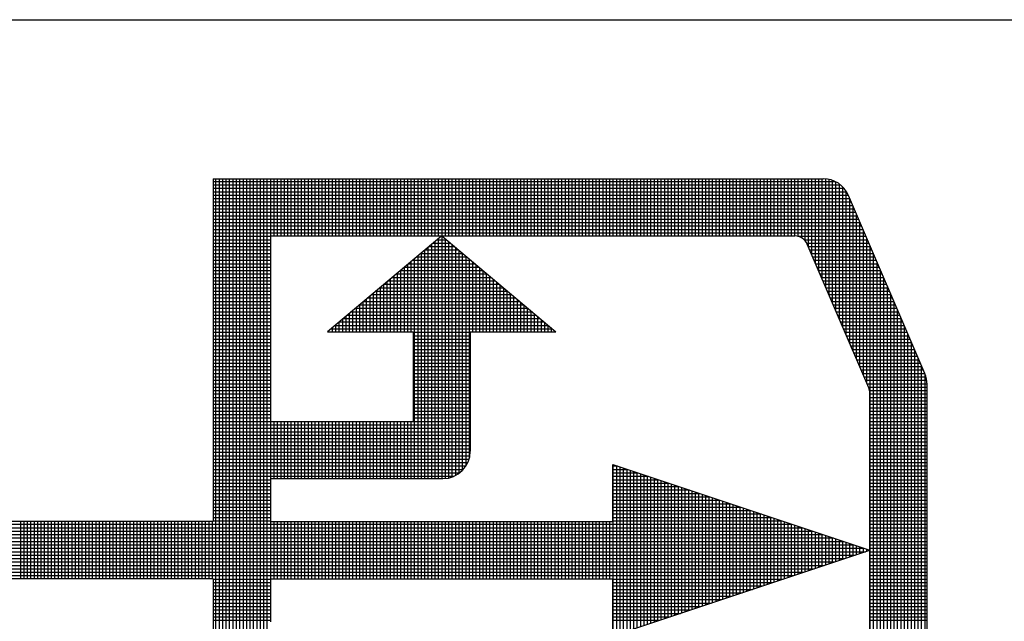
# Model space of a CAD drawing. Extents: x 0.9 to 46.5, y 1.4 to 30.9.
# Drawn here: x 40.7 to 42.2, y 6.4 to 7.3 of the extents above; entities that cross this region are included whole.
import ezdxf

# ---------------------------------------------------------------- set-up
doc = ezdxf.new("R2010")
doc.units = 0
doc.header["$MEASUREMENT"] = 0
doc.layers.get('0').update_dxf_attribs({"linetype": 'CONTINUOUS'})

# ---------------------------------------------------------------- blocks, each defined once
blk = doc.blocks.new('*X41')
at = {"color": 0}
for p, q in [((11.3268, 4.8225), (12.688, 4.8225)), ((11.3268, 4.815), (12.6999, 4.815)), ((11.3268, 4.8075), (12.7077, 4.8075)), ((11.3325, 3.2033), (11.3325, 4.8283)), ((11.34, 3.2033), (11.34, 4.8283)), ((11.3475, 3.2033), (11.3475, 4.8283)), ((11.355, 3.2033), (11.355, 4.8283)), ((11.3625, 3.2033), (11.3625, 4.8283)), ((11.37, 3.2033), (11.37, 4.8283)), ((11.3775, 3.2033), (11.3775, 4.8283)), ((11.385, 3.2033), (11.385, 4.8283)), ((11.3925, 3.2033), (11.3925, 4.8283)), ((11.4, 3.2033), (11.4, 4.8283)), ((11.4075, 3.2033), (11.4075, 4.8283)), ((11.415, 3.2033), (11.415, 4.8283)), ((11.4225, 3.2033), (11.4225, 4.8283)), ((11.43, 3.2033), (11.43, 4.8283)), ((11.4375, 3.2033), (11.4375, 4.8283)), ((11.445, 3.2033), (11.445, 4.8283)), ((11.4525, 4.7033), (11.4525, 4.8283)), ((11.46, 4.7033), (11.46, 4.8283)), ((11.4675, 4.7033), (11.4675, 4.8283)), ((11.475, 4.7033), (11.475, 4.8283)), ((11.4825, 4.7033), (11.4825, 4.8283)), ((11.49, 4.7033), (11.49, 4.8283)), ((11.4975, 4.7033), (11.4975, 4.8283)), ((11.505, 4.7033), (11.505, 4.8283)), ((11.5125, 4.7033), (11.5125, 4.8283)), ((11.52, 4.7033), (11.52, 4.8283)), ((11.5275, 4.7033), (11.5275, 4.8283)), ((11.535, 4.7033), (11.535, 4.8283)), ((11.5425, 4.7033), (11.5425, 4.8283)), ((11.55, 4.7033), (11.55, 4.8283)), ((11.5575, 4.7033), (11.5575, 4.8283)), ((11.565, 4.7033), (11.565, 4.8283)), ((11.5725, 4.7033), (11.5725, 4.8283)), ((11.58, 4.7033), (11.58, 4.8283)), ((11.5875, 4.7033), (11.5875, 4.8283)), ((11.595, 4.7033), (11.595, 4.8283)), ((11.6025, 4.7033), (11.6025, 4.8283)), ((11.61, 4.7033), (11.61, 4.8283)), ((11.6175, 4.7033), (11.6175, 4.8283)), ((11.625, 4.7033), (11.625, 4.8283)), ((11.6325, 4.7033), (11.6325, 4.8283)), ((11.64, 4.7033), (11.64, 4.8283)), ((11.6475, 4.7033), (11.6475, 4.8283)), ((11.655, 4.7033), (11.655, 4.8283)), ((11.6625, 4.7033), (11.6625, 4.8283)), ((11.67, 4.7033), (11.67, 4.8283)), ((11.6775, 4.7033), (11.6775, 4.8283)), ((11.685, 4.7033), (11.685, 4.8283)), ((11.6925, 4.7033), (11.6925, 4.8283)), ((11.7, 4.7033), (11.7, 4.8283)), ((11.7075, 4.7033), (11.7075, 4.8283)), ((11.715, 4.7033), (11.715, 4.8283)), ((11.7225, 4.7033), (11.7225, 4.8283)), ((11.73, 4.7033), (11.73, 4.8283)), ((11.7375, 4.7033), (11.7375, 4.8283)), ((11.745, 4.7033), (11.745, 4.8283)), ((11.7525, 4.7033), (11.7525, 4.8283)), ((11.76, 4.7033), (11.76, 4.8283)), ((11.7675, 4.7033), (11.7675, 4.8283)), ((11.775, 4.7033), (11.775, 4.8283)), ((11.7825, 4.7033), (11.7825, 4.8283)), ((11.79, 4.7033), (11.79, 4.8283)), ((11.7975, 4.7033), (11.7975, 4.8283)), ((11.805, 4.7033), (11.805, 4.8283)), ((11.8125, 4.7033), (11.8125, 4.8283)), ((11.82, 4.7033), (11.82, 4.8283)), ((11.8275, 4.7033), (11.8275, 4.8283)), ((11.835, 4.7033), (11.835, 4.8283)), ((11.8425, 4.7033), (11.8425, 4.8283)), ((11.85, 4.7033), (11.85, 4.8283)), ((11.8575, 4.7033), (11.8575, 4.8283)), ((11.865, 4.7033), (11.865, 4.8283)), ((11.8725, 4.7033), (11.8725, 4.8283)), ((11.88, 4.7033), (11.88, 4.8283)), ((11.8875, 4.7033), (11.8875, 4.8283)), ((11.895, 4.7033), (11.895, 4.8283)), ((11.9025, 4.7033), (11.9025, 4.8283)), ((11.91, 4.7033), (11.91, 4.8283)), ((11.9175, 4.7033), (11.9175, 4.8283)), ((11.925, 4.7033), (11.925, 4.8283)), ((11.9325, 4.7033), (11.9325, 4.8283)), ((11.94, 4.7033), (11.94, 4.8283)), ((11.9475, 4.7033), (11.9475, 4.8283)), ((11.955, 4.7033), (11.955, 4.8283)), ((11.9625, 4.7033), (11.9625, 4.8283)), ((11.97, 4.7033), (11.97, 4.8283)), ((11.9775, 4.7033), (11.9775, 4.8283)), ((11.985, 4.7033), (11.985, 4.8283)), ((11.9925, 4.7033), (11.9925, 4.8283)), ((12, 4.7033), (12, 4.8283)), ((12.0075, 4.7033), (12.0075, 4.8283)), ((12.015, 4.7033), (12.015, 4.8283)), ((12.0225, 4.7033), (12.0225, 4.8283)), ((12.03, 4.7033), (12.03, 4.8283)), ((12.0375, 4.7033), (12.0375, 4.8283)), ((12.045, 4.7033), (12.045, 4.8283)), ((12.0525, 4.7033), (12.0525, 4.8283)), ((12.06, 4.7033), (12.06, 4.8283)), ((12.0675, 4.7033), (12.0675, 4.8283)), ((12.075, 4.7033), (12.075, 4.8283)), ((12.0825, 4.7033), (12.0825, 4.8283)), ((12.09, 4.7033), (12.09, 4.8283)), ((12.0975, 4.7033), (12.0975, 4.8283)), ((12.105, 4.7033), (12.105, 4.8283)), ((12.1125, 4.7033), (12.1125, 4.8283)), ((12.12, 4.7033), (12.12, 4.8283)), ((12.1275, 4.7033), (12.1275, 4.8283)), ((12.135, 4.7033), (12.135, 4.8283)), ((12.1425, 4.7033), (12.1425, 4.8283)), ((12.15, 4.7033), (12.15, 4.8283)), ((12.1575, 4.7033), (12.1575, 4.8283)), ((12.165, 4.7033), (12.165, 4.8283)), ((12.1725, 4.7033), (12.1725, 4.8283)), ((12.18, 4.7033), (12.18, 4.8283)), ((12.1875, 4.7033), (12.1875, 4.8283)), ((12.195, 4.7033), (12.195, 4.8283)), ((12.2025, 4.7033), (12.2025, 4.8283)), ((12.21, 4.7033), (12.21, 4.8283)), ((12.2175, 4.7033), (12.2175, 4.8283)), ((12.225, 4.7033), (12.225, 4.8283)), ((12.2325, 4.7033), (12.2325, 4.8283)), ((12.24, 4.7033), (12.24, 4.8283)), ((12.2475, 4.7033), (12.2475, 4.8283)), ((12.255, 4.7033), (12.255, 4.8283)), ((12.2625, 4.7033), (12.2625, 4.8283)), ((12.27, 4.7033), (12.27, 4.8283)), ((12.2775, 4.7033), (12.2775, 4.8283)), ((12.285, 4.7033), (12.285, 4.8283)), ((12.2925, 4.7033), (12.2925, 4.8283)), ((12.3, 4.7033), (12.3, 4.8283)), ((12.3075, 4.7033), (12.3075, 4.8283)), ((12.315, 4.7033), (12.315, 4.8283)), ((12.3225, 4.7033), (12.3225, 4.8283)), ((12.33, 4.7033), (12.33, 4.8283)), ((12.3375, 4.7033), (12.3375, 4.8283)), ((12.345, 4.7033), (12.345, 4.8283)), ((12.3525, 4.7033), (12.3525, 4.8283)), ((12.36, 4.7033), (12.36, 4.8283)), ((12.3675, 4.7033), (12.3675, 4.8283)), ((12.375, 4.7033), (12.375, 4.8283)), ((12.3825, 4.7033), (12.3825, 4.8283)), ((12.39, 4.7033), (12.39, 4.8283)), ((12.3975, 4.7033), (12.3975, 4.8283)), ((12.405, 4.7033), (12.405, 4.8283)), ((12.4125, 4.7033), (12.4125, 4.8283)), ((12.42, 4.7033), (12.42, 4.8283)), ((12.4275, 4.7033), (12.4275, 4.8283)), ((12.435, 4.7033), (12.435, 4.8283)), ((12.4425, 4.7033), (12.4425, 4.8283)), ((12.45, 4.7033), (12.45, 4.8283)), ((12.4575, 4.7033), (12.4575, 4.8283)), ((12.465, 4.7033), (12.465, 4.8283)), ((12.4725, 4.7033), (12.4725, 4.8283)), ((12.48, 4.7033), (12.48, 4.8283)), ((12.4875, 4.7033), (12.4875, 4.8283)), ((12.495, 4.7033), (12.495, 4.8283)), ((12.5025, 4.7033), (12.5025, 4.8283)), ((12.51, 4.7033), (12.51, 4.8283)), ((12.5175, 4.7033), (12.5175, 4.8283)), ((12.525, 4.7033), (12.525, 4.8283)), ((12.5325, 4.7033), (12.5325, 4.8283)), ((12.54, 4.7033), (12.54, 4.8283)), ((12.5475, 4.7033), (12.5475, 4.8283)), ((12.555, 4.7033), (12.555, 4.8283)), ((12.5625, 4.7033), (12.5625, 4.8283)), ((12.57, 4.7033), (12.57, 4.8283)), ((12.5775, 4.7033), (12.5775, 4.8283)), ((12.585, 4.7033), (12.585, 4.8283)), ((12.5925, 4.7033), (12.5925, 4.8283)), ((12.6, 4.7033), (12.6, 4.8283)), ((12.6075, 4.7023), (12.6075, 4.8283)), ((12.615, 4.6991), (12.615, 4.8283)), ((12.6225, 4.6927), (12.6225, 4.8283)), ((12.63, 4.6786), (12.63, 4.8283)), ((12.6375, 4.6611), (12.6375, 4.8283)), ((12.645, 4.6436), (12.645, 4.8283)), ((12.6525, 4.6261), (12.6525, 4.8283)), ((12.66, 4.6086), (12.66, 4.8283)), ((12.6675, 4.5911), (12.6675, 4.8281)), ((12.675, 4.5736), (12.675, 4.8269)), ((12.6825, 4.5561), (12.6825, 4.8248)), ((12.69, 4.5386), (12.69, 4.8215)), ((12.6975, 4.5211), (12.6975, 4.8169)), ((12.705, 4.5036), (12.705, 4.8104)), ((11.3268, 4.8), (12.7132, 4.8)), ((11.3268, 4.7925), (12.7172, 4.7925)), ((12.7125, 4.4861), (12.7125, 4.8011)), ((12.72, 4.4686), (12.72, 4.7859)), ((11.3268, 4.785), (12.7204, 4.785)), ((11.3268, 4.7775), (12.7236, 4.7775)), ((11.3268, 4.77), (12.7268, 4.77)), ((12.7275, 4.4511), (12.7275, 4.7684)), ((11.3268, 4.7625), (12.73, 4.7625)), ((11.3268, 4.755), (12.7332, 4.755)), ((11.3268, 4.7475), (12.7365, 4.7475)), ((12.735, 4.4336), (12.735, 4.7509)), ((11.3268, 4.74), (12.7397, 4.74)), ((11.3268, 4.7325), (12.7429, 4.7325)), ((11.3268, 4.725), (12.7461, 4.725)), ((12.7425, 4.4161), (12.7425, 4.7334)), ((11.3268, 4.7175), (12.7493, 4.7175)), ((11.3268, 4.71), (12.7525, 4.71)), ((11.3268, 4.7025), (11.4518, 4.7025)), ((11.8258, 4.7025), (11.8278, 4.7025)), ((11.8275, 4.1723), (11.8275, 4.7027)), ((12.6066, 4.7025), (12.7557, 4.7025)), ((12.75, 4.3986), (12.75, 4.7159)), ((11.3268, 4.695), (11.4518, 4.695)), ((11.3268, 4.6875), (11.4518, 4.6875)), ((11.3268, 4.68), (11.4518, 4.68)), ((11.7975, 4.1723), (11.7975, 4.6787)), ((11.7991, 4.68), (11.8546, 4.68)), ((11.805, 4.1723), (11.805, 4.685)), ((11.808, 4.6875), (11.8456, 4.6875)), ((11.8125, 4.1723), (11.8125, 4.6913)), ((11.8169, 4.695), (11.8367, 4.695)), ((11.82, 4.1723), (11.82, 4.6976)), ((11.835, 4.1726), (11.835, 4.6964)), ((11.8425, 4.1738), (11.8425, 4.6901)), ((11.85, 4.176), (11.85, 4.6838)), ((12.6203, 4.695), (12.759, 4.695)), ((12.626, 4.6875), (12.7622, 4.6875)), ((12.6294, 4.68), (12.7654, 4.68)), ((12.7575, 4.3811), (12.7575, 4.6984)), ((12.765, 3.2033), (12.765, 4.6809)), ((11.3268, 4.6725), (11.4518, 4.6725)), ((11.3268, 4.665), (11.4518, 4.665)), ((11.3268, 4.6575), (11.4518, 4.6575)), ((11.7723, 4.6575), (11.8814, 4.6575)), ((11.775, 4.1723), (11.775, 4.6598)), ((11.7812, 4.665), (11.8724, 4.665)), ((11.7825, 4.1723), (11.7825, 4.6661)), ((11.79, 4.1723), (11.79, 4.6724)), ((11.7901, 4.6725), (11.8635, 4.6725)), ((11.8575, 4.1793), (11.8575, 4.6775)), ((11.865, 4.1841), (11.865, 4.6712)), ((11.8725, 4.1907), (11.8725, 4.6649)), ((11.88, 4.2002), (11.88, 4.6586)), ((12.6326, 4.6725), (12.7686, 4.6725)), ((12.6358, 4.665), (12.7718, 4.665)), ((12.639, 4.6575), (12.775, 4.6575)), ((12.7725, 3.2033), (12.7725, 4.6634)), ((11.3268, 4.65), (11.4518, 4.65)), ((11.3268, 4.6425), (11.4518, 4.6425)), ((11.3268, 4.635), (11.4518, 4.635)), ((11.7455, 4.635), (11.9081, 4.635)), ((11.7525, 4.4933), (11.7525, 4.6409)), ((11.7544, 4.6425), (11.8992, 4.6425)), ((11.76, 4.4933), (11.76, 4.6472)), ((11.7633, 4.65), (11.8903, 4.65)), ((11.7675, 4.1723), (11.7675, 4.6535)), ((11.8875, 4.2177), (11.8875, 4.6523)), ((11.895, 4.4933), (11.895, 4.646)), ((11.9025, 4.4933), (11.9025, 4.6397)), ((12.6422, 4.65), (12.7782, 4.65)), ((12.6455, 4.6425), (12.7815, 4.6425)), ((12.6487, 4.635), (12.7847, 4.635)), ((12.78, 3.2033), (12.78, 4.6459)), ((11.3268, 4.6275), (11.4518, 4.6275)), ((11.3268, 4.62), (11.4518, 4.62)), ((11.7225, 4.4933), (11.7225, 4.6157)), ((11.7276, 4.62), (11.926, 4.62)), ((11.73, 4.4933), (11.73, 4.622)), ((11.7366, 4.6275), (11.9171, 4.6275)), ((11.7375, 4.4933), (11.7375, 4.6283)), ((11.745, 4.4933), (11.745, 4.6346)), ((11.91, 4.4933), (11.91, 4.6334)), ((11.9175, 4.4933), (11.9175, 4.6271)), ((11.925, 4.4933), (11.925, 4.6208)), ((11.9325, 4.4933), (11.9325, 4.6145)), ((12.6519, 4.6275), (12.7879, 4.6275)), ((12.6551, 4.62), (12.7911, 4.62)), ((12.7875, 3.2033), (12.7875, 4.6284)), ((11.3268, 4.6125), (11.4518, 4.6125)), ((11.3268, 4.605), (11.4518, 4.605)), ((11.3268, 4.5975), (11.4518, 4.5975)), ((11.7, 4.4933), (11.7, 4.5968)), ((11.7008, 4.5975), (11.9528, 4.5975)), ((11.7075, 4.4933), (11.7075, 4.6031)), ((11.7098, 4.605), (11.9439, 4.605)), ((11.715, 4.4933), (11.715, 4.6094)), ((11.7187, 4.6125), (11.9349, 4.6125)), ((11.94, 4.4933), (11.94, 4.6082)), ((11.9475, 4.4933), (11.9475, 4.6019)), ((11.955, 4.4933), (11.955, 4.5956)), ((12.6583, 4.6125), (12.7943, 4.6125)), ((12.6615, 4.605), (12.7975, 4.605)), ((12.6647, 4.5975), (12.8007, 4.5975)), ((12.795, 3.2033), (12.795, 4.6109)), ((12.8025, 3.2033), (12.8025, 4.5934)), ((11.3268, 4.59), (11.4518, 4.59)), ((11.3268, 4.5825), (11.4518, 4.5825)), ((11.3268, 4.575), (11.4518, 4.575)), ((11.67, 4.4933), (11.67, 4.5716)), ((11.6741, 4.575), (11.9796, 4.575)), ((11.6775, 4.4933), (11.6775, 4.5779)), ((11.683, 4.5825), (11.9706, 4.5825)), ((11.685, 4.4933), (11.685, 4.5842)), ((11.6919, 4.59), (11.9617, 4.59)), ((11.6925, 4.4933), (11.6925, 4.5905)), ((11.9625, 4.4933), (11.9625, 4.5893)), ((11.97, 4.4933), (11.97, 4.583)), ((11.9775, 4.4933), (11.9775, 4.5767)), ((11.985, 4.4933), (11.985, 4.5704)), ((12.668, 4.59), (12.804, 4.59)), ((12.6712, 4.5825), (12.8072, 4.5825)), ((12.6744, 4.575), (12.8104, 4.575)), ((12.81, 3.2033), (12.81, 4.5759)), ((11.3268, 4.5675), (11.4518, 4.5675)), ((11.3268, 4.56), (11.4518, 4.56)), ((11.3268, 4.5525), (11.4518, 4.5525)), ((11.6473, 4.5525), (12.0064, 4.5525)), ((11.6475, 4.4933), (11.6475, 4.5527)), ((11.655, 4.4933), (11.655, 4.559)), ((11.6562, 4.56), (11.9974, 4.56)), ((11.6625, 4.4933), (11.6625, 4.5653)), ((11.6651, 4.5675), (11.9885, 4.5675)), ((11.9925, 4.4933), (11.9925, 4.5641)), ((12, 4.4933), (12, 4.5578)), ((12.0075, 4.4933), (12.0075, 4.5515)), ((12.6776, 4.5675), (12.8136, 4.5675)), ((12.6808, 4.56), (12.8168, 4.56)), ((12.684, 4.5525), (12.82, 4.5525)), ((12.8175, 3.2033), (12.8175, 4.5584)), ((11.3268, 4.545), (11.4518, 4.545)), ((11.3268, 4.5375), (11.4518, 4.5375)), ((11.3268, 4.53), (11.4518, 4.53)), ((11.6175, 4.4933), (11.6175, 4.5275)), ((11.6205, 4.53), (12.0331, 4.53)), ((11.625, 4.4933), (11.625, 4.5338)), ((11.6294, 4.5375), (12.0242, 4.5375)), ((11.6325, 4.4933), (11.6325, 4.5401)), ((11.6383, 4.545), (12.0153, 4.545)), ((11.64, 4.4933), (11.64, 4.5464)), ((12.015, 4.4933), (12.015, 4.5452)), ((12.0225, 4.4933), (12.0225, 4.5389)), ((12.03, 4.4933), (12.03, 4.5326)), ((12.6872, 4.545), (12.8232, 4.545)), ((12.6905, 4.5375), (12.8265, 4.5375)), ((12.6937, 4.53), (12.8297, 4.53)), ((12.825, 3.2033), (12.825, 4.5409)), ((11.3268, 4.5225), (11.4518, 4.5225)), ((11.3268, 4.515), (11.4518, 4.515)), ((11.3268, 4.5075), (11.4518, 4.5075)), ((11.5937, 4.5075), (12.0599, 4.5075)), ((11.595, 4.4933), (11.595, 4.5086)), ((11.6025, 4.4933), (11.6025, 4.5149)), ((11.6026, 4.515), (12.051, 4.515)), ((11.61, 4.4933), (11.61, 4.5212)), ((11.6116, 4.5225), (12.0421, 4.5225)), ((12.0375, 4.4933), (12.0375, 4.5263)), ((12.045, 4.4933), (12.045, 4.52)), ((12.0525, 4.4933), (12.0525, 4.5137)), ((12.06, 4.4933), (12.06, 4.5074)), ((12.6969, 4.5225), (12.8329, 4.5225)), ((12.7001, 4.515), (12.8361, 4.515)), ((12.7033, 4.5075), (12.8393, 4.5075)), ((12.8325, 3.2034), (12.8325, 4.5234)), ((12.84, 3.2043), (12.84, 4.5059)), ((11.3268, 4.5), (11.4518, 4.5)), ((11.3268, 4.4925), (11.4518, 4.4925)), ((11.3268, 4.485), (11.4518, 4.485)), ((11.58, 4.4933), (11.58, 4.496)), ((11.5848, 4.5), (12.0689, 4.5)), ((11.5875, 4.4933), (11.5875, 4.5023)), ((11.7643, 4.4925), (11.8893, 4.4925)), ((11.7643, 4.485), (11.8893, 4.485)), ((12.0675, 4.4933), (12.0675, 4.5011)), ((12.075, 4.4933), (12.075, 4.4948)), ((12.7065, 4.5), (12.8425, 4.5)), ((12.7097, 4.4925), (12.8457, 4.4925)), ((12.713, 4.485), (12.849, 4.485)), ((12.8475, 3.2061), (12.8475, 4.4884)), ((11.3268, 4.4775), (11.4518, 4.4775)), ((11.3268, 4.47), (11.4518, 4.47)), ((11.3268, 4.4625), (11.4518, 4.4625)), ((11.7643, 4.4775), (11.8893, 4.4775)), ((11.7643, 4.47), (11.8893, 4.47)), ((11.7643, 4.4625), (11.8893, 4.4625)), ((12.7162, 4.4775), (12.8522, 4.4775)), ((12.7194, 4.47), (12.8554, 4.47)), ((12.7226, 4.4625), (12.8586, 4.4625)), ((12.855, 3.2091), (12.855, 4.4709)), ((11.3268, 4.455), (11.4518, 4.455)), ((11.3268, 4.4475), (11.4518, 4.4475)), ((11.7643, 4.455), (11.8893, 4.455)), ((11.7643, 4.4475), (11.8893, 4.4475)), ((12.7258, 4.455), (12.8618, 4.455)), ((12.729, 4.4475), (12.865, 4.4475)), ((12.8625, 3.2133), (12.8625, 4.4534)), ((11.3268, 4.44), (11.4518, 4.44)), ((11.3268, 4.4325), (11.4518, 4.4325)), ((11.3268, 4.425), (11.4518, 4.425)), ((11.7643, 4.44), (11.8893, 4.44)), ((11.7643, 4.4325), (11.8893, 4.4325)), ((11.7643, 4.425), (11.8893, 4.425)), ((12.7322, 4.44), (12.8682, 4.44)), ((12.7355, 4.4325), (12.8715, 4.4325)), ((12.7387, 4.425), (12.8747, 4.425)), ((12.87, 3.2192), (12.87, 4.4359)), ((11.3268, 4.4175), (11.4518, 4.4175)), ((11.3268, 4.41), (11.4518, 4.41)), ((11.3268, 4.4025), (11.4518, 4.4025)), ((11.7643, 4.4175), (11.8893, 4.4175)), ((11.7643, 4.41), (11.8893, 4.41)), ((11.7643, 4.4025), (11.8893, 4.4025)), ((12.7419, 4.4175), (12.8779, 4.4175)), ((12.7451, 4.41), (12.8811, 4.41)), ((12.7483, 4.4025), (12.8843, 4.4025)), ((12.8775, 3.2276), (12.8775, 4.4184)), ((12.885, 3.241), (12.885, 4.4008)), ((11.3268, 4.395), (11.4518, 4.395)), ((11.3268, 4.3875), (11.4518, 4.3875)), ((11.3268, 4.38), (11.4518, 4.38)), ((11.7643, 4.395), (11.8893, 4.395)), ((11.7643, 4.3875), (11.8893, 4.3875)), ((11.7643, 4.38), (11.8893, 4.38)), ((12.7515, 4.395), (12.887, 4.395)), ((12.7547, 4.3875), (12.8886, 4.3875)), ((12.758, 4.38), (12.8893, 4.38)), ((11.3268, 4.3725), (11.4518, 4.3725)), ((11.3268, 4.365), (11.4518, 4.365)), ((11.3268, 4.3575), (11.4518, 4.3575)), ((11.7643, 4.3725), (11.8893, 4.3725)), ((11.7643, 4.365), (11.8893, 4.365)), ((11.7643, 4.3575), (11.8893, 4.3575)), ((12.7612, 4.3725), (12.8893, 4.3725)), ((12.7637, 4.365), (12.8893, 4.365)), ((12.7643, 4.3575), (12.8893, 4.3575)), ((11.3268, 4.35), (11.4518, 4.35)), ((11.3268, 4.3425), (11.4518, 4.3425)), ((11.3268, 4.335), (11.4518, 4.335)), ((11.7643, 4.35), (11.8893, 4.35)), ((11.7643, 4.3425), (11.8893, 4.3425)), ((11.7643, 4.335), (11.8893, 4.335)), ((12.7643, 4.35), (12.8893, 4.35)), ((12.7643, 4.3425), (12.8893, 4.3425)), ((12.7643, 4.335), (12.8893, 4.335)), ((11.3268, 4.3275), (11.4518, 4.3275)), ((11.3268, 4.32), (11.4518, 4.32)), ((11.3268, 4.3125), (11.4518, 4.3125)), ((11.7643, 4.3275), (11.8893, 4.3275)), ((11.7643, 4.32), (11.8893, 4.32)), ((11.7643, 4.3125), (11.8893, 4.3125)), ((12.7643, 4.3275), (12.8893, 4.3275)), ((12.7643, 4.32), (12.8893, 4.32)), ((12.7643, 4.3125), (12.8893, 4.3125)), ((11.3268, 4.305), (11.4518, 4.305)), ((11.3268, 4.2975), (11.4518, 4.2975)), ((11.3268, 4.29), (11.8893, 4.29)), ((11.4525, 4.1723), (11.4525, 4.2973)), ((11.46, 4.1723), (11.46, 4.2973)), ((11.4675, 4.1723), (11.4675, 4.2973)), ((11.475, 4.1723), (11.475, 4.2973)), ((11.4825, 4.1723), (11.4825, 4.2973)), ((11.49, 4.1723), (11.49, 4.2973)), ((11.4975, 4.1723), (11.4975, 4.2973)), ((11.505, 4.1723), (11.505, 4.2973)), ((11.5125, 4.1723), (11.5125, 4.2973)), ((11.52, 4.1723), (11.52, 4.2973)), ((11.5275, 4.1723), (11.5275, 4.2973)), ((11.535, 4.1723), (11.535, 4.2973)), ((11.5425, 4.1723), (11.5425, 4.2973)), ((11.55, 4.1723), (11.55, 4.2973)), ((11.5575, 4.1723), (11.5575, 4.2973)), ((11.565, 4.1723), (11.565, 4.2973)), ((11.5725, 4.1723), (11.5725, 4.2973)), ((11.58, 4.1723), (11.58, 4.2973)), ((11.5875, 4.1723), (11.5875, 4.2973)), ((11.595, 4.1723), (11.595, 4.2973)), ((11.6025, 4.1723), (11.6025, 4.2973)), ((11.61, 4.1723), (11.61, 4.2973)), ((11.6175, 4.1723), (11.6175, 4.2973)), ((11.625, 4.1723), (11.625, 4.2973)), ((11.6325, 4.1723), (11.6325, 4.2973)), ((11.64, 4.1723), (11.64, 4.2973)), ((11.6475, 4.1723), (11.6475, 4.2973)), ((11.655, 4.1723), (11.655, 4.2973)), ((11.6625, 4.1723), (11.6625, 4.2973)), ((11.67, 4.1723), (11.67, 4.2973)), ((11.6775, 4.1723), (11.6775, 4.2973)), ((11.685, 4.1723), (11.685, 4.2973)), ((11.6925, 4.1723), (11.6925, 4.2973)), ((11.7, 4.1723), (11.7, 4.2973)), ((11.7075, 4.1723), (11.7075, 4.2973)), ((11.715, 4.1723), (11.715, 4.2973)), ((11.7225, 4.1723), (11.7225, 4.2973)), ((11.73, 4.1723), (11.73, 4.2973)), ((11.7375, 4.1723), (11.7375, 4.2973)), ((11.745, 4.1723), (11.745, 4.2973)), ((11.7525, 4.1723), (11.7525, 4.2973)), ((11.76, 4.1723), (11.76, 4.2973)), ((11.7643, 4.305), (11.8893, 4.305)), ((11.7643, 4.2975), (11.8893, 4.2975)), ((12.7643, 4.305), (12.8893, 4.305)), ((12.7643, 4.2975), (12.8893, 4.2975)), ((12.7643, 4.29), (12.8893, 4.29)), ((11.3268, 4.2825), (11.8893, 4.2825)), ((11.3268, 4.275), (11.8893, 4.275)), ((12.7643, 4.2825), (12.8893, 4.2825)), ((12.7643, 4.275), (12.8893, 4.275)), ((11.3268, 4.2675), (11.8893, 4.2675)), ((11.3268, 4.26), (11.8893, 4.26)), ((11.3268, 4.2525), (11.8893, 4.2525)), ((12.7643, 4.2675), (12.8893, 4.2675)), ((12.7643, 4.26), (12.8893, 4.26)), ((12.7643, 4.2525), (12.8893, 4.2525)), ((11.3268, 4.245), (11.8893, 4.245)), ((11.3268, 4.2375), (11.8893, 4.2375)), ((11.3268, 4.23), (11.8893, 4.23)), ((12.7643, 4.245), (12.8893, 4.245)), ((12.7643, 4.2375), (12.8893, 4.2375)), ((12.7643, 4.23), (12.8893, 4.23)), ((11.3268, 4.2225), (11.8885, 4.2225)), ((11.3268, 4.215), (11.8868, 4.215)), ((11.3268, 4.2075), (11.8839, 4.2075)), ((12.7643, 4.2225), (12.8893, 4.2225)), ((12.7643, 4.215), (12.8893, 4.215)), ((12.7643, 4.2075), (12.8893, 4.2075)), ((11.3268, 4.2), (11.8799, 4.2)), ((11.3268, 4.1925), (11.8742, 4.1925)), ((11.3268, 4.185), (11.8662, 4.185)), ((12.2018, 4.2), (12.2118, 4.2)), ((12.2018, 4.1925), (12.2343, 4.1925)), ((12.2018, 4.185), (12.2568, 4.185)), ((12.2025, 3.8285), (12.2025, 4.2031)), ((12.21, 3.831), (12.21, 4.2006)), ((12.2175, 3.8335), (12.2175, 4.1981)), ((12.225, 3.836), (12.225, 4.1956)), ((12.2325, 3.8385), (12.2325, 4.1931)), ((12.24, 3.841), (12.24, 4.1906)), ((12.2475, 3.8435), (12.2475, 4.1881)), ((12.255, 3.846), (12.255, 4.1856)), ((12.2625, 3.8485), (12.2625, 4.1831)), ((12.7643, 4.2), (12.8893, 4.2)), ((12.7643, 4.1925), (12.8893, 4.1925)), ((12.7643, 4.185), (12.8893, 4.185)), ((11.3268, 4.1775), (11.8537, 4.1775)), ((11.3268, 4.17), (11.4518, 4.17)), ((11.3268, 4.1625), (11.4518, 4.1625)), ((12.2018, 4.1775), (12.2793, 4.1775)), ((12.2018, 4.17), (12.3018, 4.17)), ((12.2018, 4.1625), (12.3243, 4.1625)), ((12.27, 3.851), (12.27, 4.1806)), ((12.2775, 3.8535), (12.2775, 4.1781)), ((12.285, 3.856), (12.285, 4.1756)), ((12.2925, 3.8585), (12.2925, 4.1731)), ((12.3, 3.861), (12.3, 4.1706)), ((12.3075, 3.8635), (12.3075, 4.1681)), ((12.315, 3.866), (12.315, 4.1656)), ((12.3225, 3.8685), (12.3225, 4.1631)), ((12.33, 3.871), (12.33, 4.1606)), ((12.7643, 4.1775), (12.8893, 4.1775)), ((12.7643, 4.17), (12.8893, 4.17)), ((12.7643, 4.1625), (12.8893, 4.1625)), ((11.3268, 4.155), (11.4518, 4.155)), ((11.3268, 4.1475), (11.4518, 4.1475)), ((11.3268, 4.14), (11.4518, 4.14)), ((12.2018, 4.155), (12.3468, 4.155)), ((12.2018, 4.1475), (12.3693, 4.1475)), ((12.2018, 4.14), (12.3918, 4.14)), ((12.3375, 3.8735), (12.3375, 4.1581)), ((12.345, 3.876), (12.345, 4.1556)), ((12.3525, 3.8785), (12.3525, 4.1531)), ((12.36, 3.881), (12.36, 4.1506)), ((12.3675, 3.8835), (12.3675, 4.1481)), ((12.375, 3.886), (12.375, 4.1456)), ((12.3825, 3.8885), (12.3825, 4.1431)), ((12.39, 3.891), (12.39, 4.1406)), ((12.7643, 4.155), (12.8893, 4.155)), ((12.7643, 4.1475), (12.8893, 4.1475)), ((12.7643, 4.14), (12.8893, 4.14)), ((11.3268, 4.1325), (11.4518, 4.1325)), ((11.3268, 4.125), (11.4518, 4.125)), ((11.3268, 4.1175), (11.4518, 4.1175)), ((12.2018, 4.1325), (12.4143, 4.1325)), ((12.2018, 4.125), (12.4368, 4.125)), ((12.2018, 4.1175), (12.4593, 4.1175)), ((12.3975, 3.8935), (12.3975, 4.1381)), ((12.405, 3.896), (12.405, 4.1356)), ((12.4125, 3.8985), (12.4125, 4.1331)), ((12.42, 3.901), (12.42, 4.1306)), ((12.4275, 3.9035), (12.4275, 4.1281)), ((12.435, 3.906), (12.435, 4.1256)), ((12.4425, 3.9085), (12.4425, 4.1231)), ((12.45, 3.911), (12.45, 4.1206)), ((12.4575, 3.9135), (12.4575, 4.1181)), ((12.7643, 4.1325), (12.8893, 4.1325)), ((12.7643, 4.125), (12.8893, 4.125)), ((12.7643, 4.1175), (12.8893, 4.1175)), ((11.3268, 4.11), (11.4518, 4.11)), ((11.3268, 4.1025), (11.4518, 4.1025)), ((12.2018, 4.11), (12.4818, 4.11)), ((12.2018, 4.1025), (12.5043, 4.1025)), ((12.465, 3.916), (12.465, 4.1156)), ((12.4725, 3.9185), (12.4725, 4.1131)), ((12.48, 3.921), (12.48, 4.1106)), ((12.4875, 3.9235), (12.4875, 4.1081)), ((12.495, 3.926), (12.495, 4.1056)), ((12.5025, 3.9285), (12.5025, 4.1031)), ((12.51, 3.931), (12.51, 4.1006)), ((12.5175, 3.9335), (12.5175, 4.0981)), ((12.7643, 4.11), (12.8893, 4.11)), ((12.7643, 4.1025), (12.8893, 4.1025)), ((10.905, 3.9533), (10.905, 4.0783)), ((10.9125, 3.9533), (10.9125, 4.0783)), ((10.92, 3.9533), (10.92, 4.0783)), ((10.9275, 3.9533), (10.9275, 4.0783)), ((10.935, 3.9533), (10.935, 4.0783)), ((10.9425, 3.9533), (10.9425, 4.0783)), ((10.95, 3.9533), (10.95, 4.0783)), ((10.9575, 3.9533), (10.9575, 4.0783)), ((10.965, 3.9533), (10.965, 4.0783)), ((10.9725, 3.9533), (10.9725, 4.0783)), ((10.98, 3.9533), (10.98, 4.0783)), ((10.9875, 3.9533), (10.9875, 4.0783)), ((10.995, 3.9533), (10.995, 4.0783)), ((11.0025, 3.9533), (11.0025, 4.0783)), ((11.01, 3.9533), (11.01, 4.0783)), ((11.0175, 3.9533), (11.0175, 4.0783)), ((11.025, 3.9533), (11.025, 4.0783)), ((11.0325, 3.9533), (11.0325, 4.0783)), ((11.04, 3.9533), (11.04, 4.0783)), ((11.0475, 3.9533), (11.0475, 4.0783)), ((11.055, 3.9533), (11.055, 4.0783)), ((11.0625, 3.9533), (11.0625, 4.0783)), ((11.07, 3.9533), (11.07, 4.0783)), ((11.0775, 3.9533), (11.0775, 4.0783)), ((11.085, 3.9533), (11.085, 4.0783)), ((11.0925, 3.9533), (11.0925, 4.0783)), ((11.1, 3.9533), (11.1, 4.0783)), ((11.1075, 3.9533), (11.1075, 4.0783)), ((11.115, 3.9533), (11.115, 4.0783)), ((11.1225, 3.9533), (11.1225, 4.0783)), ((11.13, 3.9533), (11.13, 4.0783)), ((11.1375, 3.9533), (11.1375, 4.0783)), ((11.145, 3.9533), (11.145, 4.0783)), ((11.1525, 3.9533), (11.1525, 4.0783)), ((11.16, 3.9533), (11.16, 4.0783)), ((11.1675, 3.9533), (11.1675, 4.0783)), ((11.175, 3.9533), (11.175, 4.0783)), ((11.1825, 3.9533), (11.1825, 4.0783)), ((11.19, 3.9533), (11.19, 4.0783)), ((11.1975, 3.9533), (11.1975, 4.0783)), ((11.205, 3.9533), (11.205, 4.0783)), ((11.2125, 3.9533), (11.2125, 4.0783)), ((11.22, 3.9533), (11.22, 4.0783)), ((11.2275, 3.9533), (11.2275, 4.0783)), ((11.235, 3.9533), (11.235, 4.0783)), ((11.2425, 3.9533), (11.2425, 4.0783)), ((11.25, 3.9533), (11.25, 4.0783)), ((11.2575, 3.9533), (11.2575, 4.0783)), ((11.265, 3.9533), (11.265, 4.0783)), ((11.2725, 3.9533), (11.2725, 4.0783)), ((11.28, 3.9533), (11.28, 4.0783)), ((11.2875, 3.9533), (11.2875, 4.0783)), ((11.295, 3.9533), (11.295, 4.0783)), ((11.3025, 3.9533), (11.3025, 4.0783)), ((11.31, 3.9533), (11.31, 4.0783)), ((11.3175, 3.9533), (11.3175, 4.0783)), ((11.325, 3.9533), (11.325, 4.0783)), ((11.3268, 4.095), (11.4518, 4.095)), ((11.3268, 4.0875), (11.4518, 4.0875)), ((11.3268, 4.08), (11.4518, 4.08)), ((11.4525, 3.9533), (11.4525, 4.0783)), ((11.46, 3.9533), (11.46, 4.0783)), ((11.4675, 3.9533), (11.4675, 4.0783)), ((11.475, 3.9533), (11.475, 4.0783)), ((11.4825, 3.9533), (11.4825, 4.0783)), ((11.49, 3.9533), (11.49, 4.0783)), ((11.4975, 3.9533), (11.4975, 4.0783)), ((11.505, 3.9533), (11.505, 4.0783)), ((11.5125, 3.9533), (11.5125, 4.0783)), ((11.52, 3.9533), (11.52, 4.0783)), ((11.5275, 3.9533), (11.5275, 4.0783)), ((11.535, 3.9533), (11.535, 4.0783)), ((11.5425, 3.9533), (11.5425, 4.0783)), ((11.55, 3.9533), (11.55, 4.0783)), ((11.5575, 3.9533), (11.5575, 4.0783)), ((11.565, 3.9533), (11.565, 4.0783)), ((11.5725, 3.9533), (11.5725, 4.0783)), ((11.58, 3.9533), (11.58, 4.0783)), ((11.5875, 3.9533), (11.5875, 4.0783)), ((11.595, 3.9533), (11.595, 4.0783)), ((11.6025, 3.9533), (11.6025, 4.0783)), ((11.61, 3.9533), (11.61, 4.0783)), ((11.6175, 3.9533), (11.6175, 4.0783)), ((11.625, 3.9533), (11.625, 4.0783)), ((11.6325, 3.9533), (11.6325, 4.0783)), ((11.64, 3.9533), (11.64, 4.0783)), ((11.6475, 3.9533), (11.6475, 4.0783)), ((11.655, 3.9533), (11.655, 4.0783)), ((11.6625, 3.9533), (11.6625, 4.0783)), ((11.67, 3.9533), (11.67, 4.0783)), ((11.6775, 3.9533), (11.6775, 4.0783)), ((11.685, 3.9533), (11.685, 4.0783)), ((11.6925, 3.9533), (11.6925, 4.0783)), ((11.7, 3.9533), (11.7, 4.0783)), ((11.7075, 3.9533), (11.7075, 4.0783)), ((11.715, 3.9533), (11.715, 4.0783)), ((11.7225, 3.9533), (11.7225, 4.0783)), ((11.73, 3.9533), (11.73, 4.0783)), ((11.7375, 3.9533), (11.7375, 4.0783)), ((11.745, 3.9533), (11.745, 4.0783)), ((11.7525, 3.9533), (11.7525, 4.0783)), ((11.76, 3.9533), (11.76, 4.0783)), ((11.7675, 3.9533), (11.7675, 4.0783)), ((11.775, 3.9533), (11.775, 4.0783)), ((11.7825, 3.9533), (11.7825, 4.0783)), ((11.79, 3.9533), (11.79, 4.0783)), ((11.7975, 3.9533), (11.7975, 4.0783)), ((11.805, 3.9533), (11.805, 4.0783)), ((11.8125, 3.9533), (11.8125, 4.0783)), ((11.82, 3.9533), (11.82, 4.0783)), ((11.8275, 3.9533), (11.8275, 4.0783)), ((11.835, 3.9533), (11.835, 4.0783)), ((11.8425, 3.9533), (11.8425, 4.0783)), ((11.85, 3.9533), (11.85, 4.0783)), ((11.8575, 3.9533), (11.8575, 4.0783)), ((11.865, 3.9533), (11.865, 4.0783)), ((11.8725, 3.9533), (11.8725, 4.0783)), ((11.88, 3.9533), (11.88, 4.0783)), ((11.8875, 3.9533), (11.8875, 4.0783)), ((11.895, 3.9533), (11.895, 4.0783)), ((11.9025, 3.9533), (11.9025, 4.0783)), ((11.91, 3.9533), (11.91, 4.0783)), ((11.9175, 3.9533), (11.9175, 4.0783)), ((11.925, 3.9533), (11.925, 4.0783)), ((11.9325, 3.9533), (11.9325, 4.0783)), ((11.94, 3.9533), (11.94, 4.0783)), ((11.9475, 3.9533), (11.9475, 4.0783)), ((11.955, 3.9533), (11.955, 4.0783)), ((11.9625, 3.9533), (11.9625, 4.0783)), ((11.97, 3.9533), (11.97, 4.0783)), ((11.9775, 3.9533), (11.9775, 4.0783)), ((11.985, 3.9533), (11.985, 4.0783)), ((11.9925, 3.9533), (11.9925, 4.0783)), ((12, 3.9533), (12, 4.0783)), ((12.0075, 3.9533), (12.0075, 4.0783)), ((12.015, 3.9533), (12.015, 4.0783)), ((12.0225, 3.9533), (12.0225, 4.0783)), ((12.03, 3.9533), (12.03, 4.0783)), ((12.0375, 3.9533), (12.0375, 4.0783)), ((12.045, 3.9533), (12.045, 4.0783)), ((12.0525, 3.9533), (12.0525, 4.0783)), ((12.06, 3.9533), (12.06, 4.0783)), ((12.0675, 3.9533), (12.0675, 4.0783)), ((12.075, 3.9533), (12.075, 4.0783)), ((12.0825, 3.9533), (12.0825, 4.0783)), ((12.09, 3.9533), (12.09, 4.0783)), ((12.0975, 3.9533), (12.0975, 4.0783)), ((12.105, 3.9533), (12.105, 4.0783)), ((12.1125, 3.9533), (12.1125, 4.0783)), ((12.12, 3.9533), (12.12, 4.0783)), ((12.1275, 3.9533), (12.1275, 4.0783)), ((12.135, 3.9533), (12.135, 4.0783)), ((12.1425, 3.9533), (12.1425, 4.0783)), ((12.15, 3.9533), (12.15, 4.0783)), ((12.1575, 3.9533), (12.1575, 4.0783)), ((12.165, 3.9533), (12.165, 4.0783)), ((12.1725, 3.9533), (12.1725, 4.0783)), ((12.18, 3.9533), (12.18, 4.0783)), ((12.1875, 3.9533), (12.1875, 4.0783)), ((12.195, 3.9533), (12.195, 4.0783)), ((12.2018, 4.095), (12.5268, 4.095)), ((12.2018, 4.0875), (12.5493, 4.0875)), ((12.2018, 4.08), (12.5718, 4.08)), ((12.525, 3.936), (12.525, 4.0956)), ((12.5325, 3.9385), (12.5325, 4.0931)), ((12.54, 3.941), (12.54, 4.0906)), ((12.5475, 3.9435), (12.5475, 4.0881)), ((12.555, 3.946), (12.555, 4.0856)), ((12.5625, 3.9485), (12.5625, 4.0831)), ((12.57, 3.951), (12.57, 4.0806)), ((12.5775, 3.9535), (12.5775, 4.0781)), ((12.585, 3.956), (12.585, 4.0756)), ((12.7643, 4.095), (12.8893, 4.095)), ((12.7643, 4.0875), (12.8893, 4.0875)), ((12.7643, 4.08), (12.8893, 4.08)), ((3.9452, 4.0575), (12.6393, 4.0575)), ((3.9533, 4.065), (12.6168, 4.065)), ((3.9655, 4.0725), (12.5943, 4.0725)), ((12.5925, 3.9585), (12.5925, 4.0731)), ((12.6, 3.961), (12.6, 4.0706)), ((12.6075, 3.9635), (12.6075, 4.0681)), ((12.615, 3.966), (12.615, 4.0656)), ((12.6225, 3.9685), (12.6225, 4.0631)), ((12.63, 3.971), (12.63, 4.0606)), ((12.6375, 3.9735), (12.6375, 4.0581)), ((12.645, 3.976), (12.645, 4.0556)), ((12.6525, 3.9785), (12.6525, 4.0531)), ((12.7643, 4.0725), (12.8893, 4.0725)), ((12.7643, 4.065), (12.8893, 4.065)), ((12.7643, 4.0575), (12.8893, 4.0575)), ((3.9323, 4.035), (12.7068, 4.035)), ((3.9353, 4.0425), (12.6843, 4.0425)), ((3.9395, 4.05), (12.6618, 4.05)), ((12.66, 3.981), (12.66, 4.0506)), ((12.6675, 3.9835), (12.6675, 4.0481)), ((12.675, 3.986), (12.675, 4.0456)), ((12.6825, 3.9885), (12.6825, 4.0431)), ((12.69, 3.991), (12.69, 4.0406)), ((12.6975, 3.9935), (12.6975, 4.0381)), ((12.705, 3.996), (12.705, 4.0356)), ((12.7125, 3.9985), (12.7125, 4.0331)), ((12.7643, 4.05), (12.8893, 4.05)), ((12.7643, 4.0425), (12.8893, 4.0425)), ((12.7643, 4.035), (12.8893, 4.035)), ((3.9294, 4.0125), (12.7544, 4.0125)), ((3.9295, 4.02), (12.7518, 4.02)), ((3.9304, 4.0275), (12.7293, 4.0275)), ((12.72, 4.001), (12.72, 4.0306)), ((12.7275, 4.0035), (12.7275, 4.0281)), ((12.735, 4.006), (12.735, 4.0256)), ((12.7425, 4.0085), (12.7425, 4.0231)), ((12.75, 4.011), (12.75, 4.0206)), ((12.7575, 4.0135), (12.7575, 4.0181)), ((12.7643, 4.0275), (12.8893, 4.0275)), ((12.7643, 4.02), (12.8893, 4.02)), ((12.7643, 4.0125), (12.8893, 4.0125)), ((3.9303, 4.005), (12.7319, 4.005)), ((3.9321, 3.9975), (12.7094, 3.9975)), ((3.9349, 3.99), (12.6869, 3.99)), ((12.7643, 4.005), (12.8893, 4.005)), ((12.7643, 3.9975), (12.8893, 3.9975)), ((12.7643, 3.99), (12.8893, 3.99)), ((3.9389, 3.9825), (12.6644, 3.9825)), ((3.9445, 3.975), (12.6419, 3.975)), ((3.9522, 3.9675), (12.6194, 3.9675)), ((12.7643, 3.9825), (12.8893, 3.9825)), ((12.7643, 3.975), (12.8893, 3.975)), ((12.7643, 3.9675), (12.8893, 3.9675)), ((3.9637, 3.96), (12.5969, 3.96)), ((11.3268, 3.9525), (11.4518, 3.9525)), ((11.3268, 3.945), (11.4518, 3.945)), ((12.2018, 3.9525), (12.5744, 3.9525)), ((12.2018, 3.945), (12.5519, 3.945)), ((12.7643, 3.96), (12.8893, 3.96)), ((12.7643, 3.9525), (12.8893, 3.9525)), ((12.7643, 3.945), (12.8893, 3.945)), ((11.3268, 3.9375), (11.4518, 3.9375)), ((11.3268, 3.93), (11.4518, 3.93)), ((12.2018, 3.9375), (12.5294, 3.9375)), ((12.2018, 3.93), (12.5069, 3.93)), ((12.7643, 3.9375), (12.8893, 3.9375)), ((12.7643, 3.93), (12.8893, 3.93)), ((11.3268, 3.9225), (11.4518, 3.9225)), ((11.3268, 3.915), (11.4518, 3.915)), ((11.3268, 3.9075), (11.4518, 3.9075)), ((12.2018, 3.9225), (12.4844, 3.9225)), ((12.2018, 3.915), (12.4619, 3.915)), ((12.2018, 3.9075), (12.4394, 3.9075)), ((12.7643, 3.9225), (12.8893, 3.9225)), ((12.7643, 3.915), (12.8893, 3.915)), ((12.7643, 3.9075), (12.8893, 3.9075)), ((11.3268, 3.9), (11.4518, 3.9)), ((11.3268, 3.8925), (11.4518, 3.8925)), ((11.3268, 3.885), (11.4518, 3.885)), ((12.2018, 3.9), (12.4169, 3.9)), ((12.2018, 3.8925), (12.3944, 3.8925)), ((12.2018, 3.885), (12.3719, 3.885)), ((12.7643, 3.9), (12.8893, 3.9)), ((12.7643, 3.8925), (12.8893, 3.8925)), ((12.7643, 3.885), (12.8893, 3.885)), ((11.3268, 3.8775), (11.4518, 3.8775)), ((11.3268, 3.87), (11.4518, 3.87)), ((11.3268, 3.8625), (11.4518, 3.8625)), ((12.2018, 3.8775), (12.3494, 3.8775)), ((12.2018, 3.87), (12.3269, 3.87)), ((12.2018, 3.8625), (12.3044, 3.8625)), ((12.7643, 3.8775), (12.8893, 3.8775)), ((12.7643, 3.87), (12.8893, 3.87)), ((12.7643, 3.8625), (12.8893, 3.8625))]:
    blk.add_line(p, q, dxfattribs=at)
blk = doc.blocks.new('LUGA')
for p, q in [((11.3268, 4.8283), (11.3268, 4.0783)), ((11.3268, 4.8283), (12.6623, 4.8283)), ((12.8845, 4.4021), (12.7174, 4.792)), ((11.4518, 4.7033), (12.5996, 4.7033)), ((11.4518, 4.7033), (11.4518, 4.2973)), ((11.8268, 4.7033), (11.5768, 4.4933)), ((11.8268, 4.7033), (12.0768, 4.4933)), ((12.7619, 4.3708), (12.6272, 4.6851)), ((11.5768, 4.4933), (11.7643, 4.4933)), ((11.7643, 4.4933), (11.7643, 4.2973)), ((11.8893, 4.4933), (11.8893, 4.2323)), ((11.8893, 4.4933), (12.0768, 4.4933)), ((12.8893, 3.2633), (12.8893, 4.3785)), ((12.7643, 3.3583), (12.7643, 4.359)), ((11.4518, 4.2973), (11.7643, 4.2973)), ((12.2018, 4.2033), (12.7643, 4.0158)), ((12.2018, 4.0783), (12.2018, 4.2033)), ((11.4518, 4.1723), (11.8293, 4.1723)), ((11.4518, 4.1723), (11.4518, 4.0783)), ((11.3268, 4.0783), (3.9918, 4.0783)), ((11.4518, 4.0783), (12.2018, 4.0783)), ((12.2018, 3.8283), (12.7643, 4.0158)), ((11.3268, 3.9533), (3.9918, 3.9533)), ((11.3268, 3.9533), (11.3268, 3.2033)), ((11.4518, 3.9533), (12.2018, 3.9533)), ((11.4518, 3.9533), (11.4518, 3.8593)), ((12.2018, 3.8283), (12.2018, 3.9533))]:
    blk.add_line(p, q)
for centre, radius, start, end in [((12.6623, 4.7683), 0.06, 23.1986, 90), ((12.5996, 4.6733), 0.03, 23.1986, 90), ((12.8293, 4.3785), 0.06, 0, 23.1986), ((12.7343, 4.359), 0.03, 0, 23.1986), ((11.8293, 4.2323), 0.06, 270, 0)]:
    blk.add_arc(centre, radius, start, end)
blk.add_blockref('*X41', (0, 0))
blk = doc.blocks.new('D_ANSI_B')
blk.add_line((6.2938, 0.18788), (10.4813, 0.18788))
at = {"xscale": 0.27216, "yscale": 0.27216, "zscale": 0.27216}
blk.add_blockref('LUGA', (5.35303, -1.22088), dxfattribs=at)

msp = doc.modelspace()

# ---------------------------------------------------------------- block references
at = {"xscale": 2.6734394, "yscale": 2.6734394, "zscale": 2.6734394}
msp.add_blockref('D_ANSI_B', (18.4137, 6.8345), dxfattribs=at)

doc.saveas('drawing.dxf')
